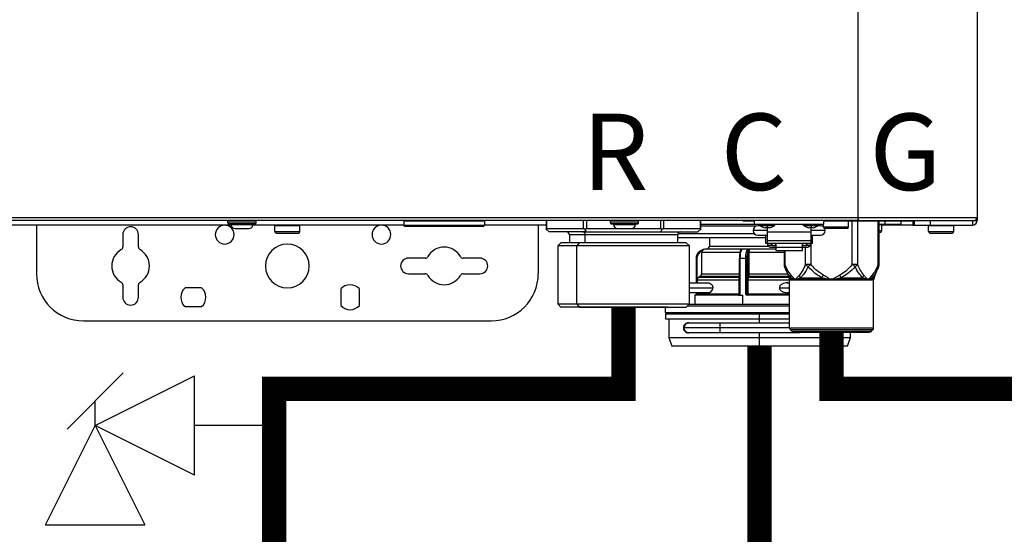
# Model space of a CAD drawing. Units: inches. Extents: x 0.5 to 15.8, y 1.8 to 9.4.
# Drawn here: x 10.9 to 12, y 4.4 to 4.9 of the extents above; entities that cross this region are included whole.
import ezdxf

# ---------------------------------------------------------------- set-up
doc = ezdxf.new("R2010")
doc.units = ezdxf.units.IN
doc.header["$MEASUREMENT"] = 0
doc.layers.add('GAS', color=7, linetype='Continuous')
doc.styles.add('ROMANS', font='romans.shx')

msp = doc.modelspace()

# ---------------------------------------------------------------- linework, layer by layer
at = {"color": 7, "linetype": 'Continuous', "lineweight": 25}
for p, q in [((11.814, 4.705), (11.814, 6.9676)), ((11.9368, 6.9676), (11.9368, 4.705)), ((10.6373, 4.705), (11.814, 4.705)), ((11.814, 4.7018), (10.6373, 4.7018)), ((11.1642, 4.6992), (11.1642, 4.7011)), ((11.1933, 4.7011), (11.1642, 4.7011)), ((11.1933, 4.6992), (11.1933, 4.7011)), ((11.429, 4.7011), (11.3456, 4.7011)), ((11.3456, 4.7011), (11.3456, 4.6969)), ((11.4283, 4.7018), (11.4283, 4.7018)), ((11.429, 4.7011), (11.429, 4.7011)), ((11.429, 4.7011), (11.429, 4.6969)), ((11.4925, 4.7018), (11.4925, 4.6929)), ((11.5877, 4.7011), (11.5586, 4.7011)), ((11.5586, 4.6992), (11.5586, 4.7011)), ((11.5877, 4.7011), (11.5877, 4.7011)), ((11.5877, 4.6992), (11.5877, 4.7011)), ((11.652, 4.6929), (11.652, 4.7018)), ((11.6953, 4.7014), (11.6953, 4.7018)), ((11.6953, 4.7014), (11.7073, 4.7014)), ((11.7073, 4.6979), (11.7073, 4.7018)), ((11.7784, 4.7018), (11.7784, 4.6979)), ((11.7784, 4.7014), (11.7785, 4.7014)), ((11.8043, 4.7011), (11.7784, 4.7011)), ((11.8042, 4.7014), (11.8722, 4.7014)), ((11.8043, 4.7011), (11.8043, 4.7011)), ((11.8043, 4.6953), (11.8043, 4.7011)), ((11.814, 4.7018), (11.814, 4.705)), ((11.814, 4.705), (11.9368, 4.705)), ((11.814, 4.705), (11.814, 4.7036)), ((11.814, 4.7036), (11.814, 4.7018)), ((11.814, 4.7018), (11.9336, 4.7018)), ((11.8357, 4.6566), (11.8357, 4.7014)), ((11.858, 4.7014), (11.858, 4.6979)), ((11.8705, 4.7014), (11.8705, 4.6969)), ((11.8722, 4.6969), (11.8722, 4.7018)), ((11.8884, 4.7018), (11.8884, 4.6969)), ((11.932, 4.7018), (11.932, 4.6969)), ((11.9336, 4.7018), (11.9368, 4.7018)), ((11.9368, 4.705), (11.9368, 4.7018)), ((11.1675, 4.6969), (10.8629, 4.6969)), ((10.967, 4.6969), (10.967, 4.6468)), ((11.1642, 4.6992), (11.1933, 4.6992)), ((11.1649, 4.6985), (11.1927, 4.6985)), ((11.1675, 4.6976), (11.1675, 4.6985)), ((11.1675, 4.6976), (11.1901, 4.6976)), ((11.1717, 4.6934), (11.1859, 4.6934)), ((11.3456, 4.6969), (11.19, 4.6969)), ((11.1901, 4.6976), (11.1901, 4.6985)), ((11.2386, 4.6963), (11.2127, 4.6963)), ((11.2127, 4.6904), (11.2127, 4.6963)), ((11.2127, 4.6904), (11.2386, 4.6904)), ((11.2127, 4.6904), (11.2127, 4.6904)), ((11.2386, 4.6963), (11.2386, 4.6963)), ((11.2386, 4.6904), (11.2386, 4.6963)), ((11.3456, 4.6969), (11.429, 4.6969)), ((11.3465, 4.6959), (11.428, 4.6959)), ((11.428, 4.6959), (11.428, 4.6959)), ((11.429, 4.6969), (11.429, 4.6969)), ((11.4925, 4.6969), (11.429, 4.6969)), ((11.4843, 4.6969), (11.4843, 4.6468)), ((11.4957, 4.6901), (11.4925, 4.6929)), ((11.4929, 4.6934), (11.5311, 4.6934)), ((11.5339, 4.6901), (11.5323, 4.6929)), ((11.5339, 4.6934), (11.5661, 4.6934)), ((11.5586, 4.6992), (11.5877, 4.6992)), ((11.5593, 4.6985), (11.5871, 4.6985)), ((11.5618, 4.6976), (11.5618, 4.6985)), ((11.5618, 4.6976), (11.5845, 4.6976)), ((11.5661, 4.6934), (11.5803, 4.6934)), ((11.5803, 4.6934), (11.6105, 4.6934)), ((11.5845, 4.6976), (11.5845, 4.6985)), ((11.6105, 4.6901), (11.6121, 4.6929)), ((11.6133, 4.6934), (11.6515, 4.6934)), ((11.6487, 4.6901), (11.652, 4.6929)), ((11.652, 4.6979), (11.7073, 4.6979)), ((11.7203, 4.6914), (11.7057, 4.6914)), ((11.7073, 4.6979), (11.7784, 4.6979)), ((11.713, 4.6963), (11.7106, 4.6963)), ((11.7203, 4.6942), (11.7181, 4.6942)), ((11.7203, 4.6979), (11.7203, 4.6972)), ((11.7203, 4.6972), (11.7203, 4.6967)), ((11.7203, 4.6967), (11.7203, 4.6942)), ((11.7224, 4.6942), (11.7203, 4.6942)), ((11.7203, 4.6942), (11.7203, 4.6896)), ((11.7655, 4.6942), (11.7634, 4.6942)), ((11.7655, 4.6979), (11.7655, 4.6972)), ((11.7655, 4.6972), (11.7655, 4.6967)), ((11.7655, 4.6967), (11.7655, 4.6942)), ((11.7676, 4.6942), (11.7655, 4.6942)), ((11.7655, 4.6896), (11.7655, 4.6942)), ((11.7801, 4.6914), (11.7655, 4.6914)), ((11.7752, 4.6963), (11.7727, 4.6963)), ((11.7784, 4.6953), (11.7784, 4.6979)), ((11.7784, 4.6953), (11.7785, 4.695)), ((11.7784, 4.6953), (11.7785, 4.6953)), ((11.7785, 4.6953), (11.8043, 4.6953)), ((11.7801, 4.6937), (11.8027, 4.6937)), ((11.7801, 4.6937), (11.7801, 4.6937)), ((11.8357, 4.6979), (11.8419, 4.6979)), ((11.8386, 4.6972), (11.8386, 4.6972)), ((11.8386, 4.6914), (11.8386, 4.6972)), ((11.8705, 4.6969), (11.8386, 4.6969)), ((11.8419, 4.6979), (11.858, 4.6979)), ((11.8705, 4.6969), (11.8722, 4.6969)), ((11.8722, 4.6969), (11.8884, 4.6969)), ((11.9126, 4.6963), (11.8867, 4.6963)), ((11.8867, 4.6904), (11.8867, 4.6963)), ((11.8867, 4.6904), (11.9126, 4.6904)), ((11.8867, 4.6904), (11.8867, 4.6904)), ((11.8884, 4.6969), (11.932, 4.6969)), ((11.9126, 4.6963), (11.9126, 4.6963)), ((11.9126, 4.6904), (11.9126, 4.6963)), ((11.0559, 4.6872), (11.0559, 4.6745)), ((11.0721, 4.6745), (11.0721, 4.6872)), ((11.2143, 4.6888), (11.237, 4.6888)), ((11.2143, 4.6888), (11.2143, 4.6888)), ((11.5339, 4.6901), (11.4957, 4.6901)), ((11.53, 4.6901), (11.5131, 4.6901)), ((11.5164, 4.6869), (11.5164, 4.6788)), ((11.53, 4.6901), (11.5304, 4.6901)), ((11.5304, 4.6901), (11.6312, 4.6901)), ((11.5327, 4.6869), (11.5323, 4.6869)), ((11.5327, 4.6788), (11.5327, 4.6869)), ((11.5339, 4.6901), (11.6105, 4.6901)), ((11.6105, 4.6901), (11.6487, 4.6901)), ((11.6281, 4.6788), (11.6281, 4.6869)), ((11.6281, 4.6843), (11.7186, 4.6843)), ((11.6608, 4.6843), (11.6608, 4.6754)), ((11.7106, 4.6866), (11.7203, 4.6866)), ((11.7186, 4.6866), (11.7186, 4.6785)), ((11.7655, 4.6896), (11.7203, 4.6896)), ((11.7203, 4.6896), (11.7203, 4.6813)), ((11.7203, 4.6813), (11.7655, 4.6813)), ((11.7203, 4.6813), (11.7203, 4.6785)), ((11.7655, 4.6813), (11.7655, 4.6896)), ((11.7655, 4.6866), (11.7752, 4.6866)), ((11.7655, 4.6785), (11.7655, 4.6813)), ((11.7671, 4.6785), (11.7671, 4.6866)), ((11.8357, 4.6898), (11.837, 4.6898)), ((11.8884, 4.6888), (11.911, 4.6888)), ((11.8884, 4.6888), (11.8884, 4.6888)), ((11.5076, 4.6788), (11.5043, 4.6756)), ((11.5043, 4.6756), (11.5043, 4.6158)), ((11.5242, 4.6756), (11.5043, 4.6756)), ((11.5265, 4.6788), (11.5076, 4.6788)), ((11.5265, 4.6788), (11.5242, 4.6756)), ((11.6401, 4.6756), (11.5242, 4.6756)), ((11.5242, 4.6158), (11.5242, 4.6756)), ((11.6369, 4.6788), (11.5265, 4.6788)), ((11.6401, 4.6756), (11.6369, 4.6788)), ((11.6401, 4.6158), (11.6401, 4.6756)), ((11.695, 4.6722), (11.656, 4.6722)), ((11.6944, 4.6721), (11.6946, 4.6722)), ((11.6946, 4.6722), (11.6948, 4.6722)), ((11.695, 4.6722), (11.6946, 4.6722)), ((11.7007, 4.6722), (11.6948, 4.6722)), ((11.7007, 4.6722), (11.7009, 4.6722)), ((11.7007, 4.6722), (11.7009, 4.6722)), ((11.7291, 4.6722), (11.7009, 4.6722)), ((11.7012, 4.6721), (11.7009, 4.6722)), ((11.7009, 4.6722), (11.7009, 4.6722)), ((11.7186, 4.6785), (11.7203, 4.6785)), ((11.7203, 4.6785), (11.7655, 4.6785)), ((11.7203, 4.6785), (11.7203, 4.6785)), ((11.7207, 4.6785), (11.7207, 4.6765)), ((11.7207, 4.6765), (11.7246, 4.6765)), ((11.7246, 4.6765), (11.7246, 4.6785)), ((11.7246, 4.6778), (11.7251, 4.6778)), ((11.7246, 4.6742), (11.7291, 4.6742)), ((11.7251, 4.6785), (11.7251, 4.6761)), ((11.7251, 4.6761), (11.729, 4.6761)), ((11.729, 4.6761), (11.729, 4.6785)), ((11.729, 4.6778), (11.7291, 4.6778)), ((11.7291, 4.6785), (11.7291, 4.6742)), ((11.7291, 4.6742), (11.7566, 4.6742)), ((11.7291, 4.6742), (11.7291, 4.6709)), ((11.7291, 4.6709), (11.7566, 4.6709)), ((11.7377, 4.6709), (11.7377, 4.6566)), ((11.7566, 4.6742), (11.7566, 4.6785)), ((11.7568, 4.6778), (11.7566, 4.6778)), ((11.7566, 4.6709), (11.7566, 4.6742)), ((11.7566, 4.6742), (11.7611, 4.6742)), ((11.7568, 4.6785), (11.7568, 4.6761)), ((11.7568, 4.6761), (11.7607, 4.6761)), ((11.7607, 4.6761), (11.7607, 4.6785)), ((11.7611, 4.6778), (11.7607, 4.6778)), ((11.7611, 4.6785), (11.7611, 4.6765)), ((11.7611, 4.6765), (11.765, 4.6765)), ((11.765, 4.6765), (11.765, 4.6785)), ((11.7655, 4.6785), (11.7671, 4.6785)), ((11.7655, 4.6785), (11.7655, 4.6785)), ((11.3677, 4.663), (11.3505, 4.663)), ((11.4241, 4.663), (11.4069, 4.663)), ((11.6471, 4.6625), (11.6471, 4.6373)), ((11.6527, 4.6689), (11.6527, 4.6467)), ((11.6916, 4.6625), (11.6916, 4.6256)), ((11.6922, 4.6625), (11.6922, 4.6256)), ((11.6952, 4.6625), (11.6922, 4.6625)), ((11.6983, 4.6625), (11.6952, 4.6625)), ((11.6983, 4.6256), (11.6983, 4.6625)), ((11.6994, 4.6625), (11.6994, 4.6256)), ((11.7008, 4.6467), (11.7008, 4.6689)), ((11.7019, 4.6689), (11.7008, 4.6689)), ((11.7019, 4.6467), (11.7019, 4.6689)), ((11.738, 4.6548), (11.7387, 4.6531)), ((11.7381, 4.6547), (11.7382, 4.6542)), ((11.7382, 4.6542), (11.7429, 4.6428)), ((11.7388, 4.6527), (11.7382, 4.6542)), ((11.7382, 4.6542), (11.7388, 4.6527)), ((11.7598, 4.6566), (11.7654, 4.6566)), ((11.808, 4.6566), (11.8136, 4.6566)), ((11.8305, 4.6428), (11.8352, 4.6542)), ((11.8346, 4.6528), (11.8353, 4.6544)), ((11.8352, 4.6542), (11.8346, 4.6527)), ((11.8347, 4.6529), (11.8354, 4.6548)), ((11.8349, 4.6534), (11.8352, 4.6542)), ((11.8352, 4.6542), (11.8353, 4.6547)), ((11.3505, 4.6468), (11.3677, 4.6468)), ((11.4069, 4.6468), (11.4241, 4.6468)), ((11.6482, 4.6404), (11.6482, 4.6373)), ((11.6511, 4.6439), (11.6498, 4.6432)), ((11.6519, 4.6448), (11.6506, 4.644)), ((11.6912, 4.6404), (11.6912, 4.6263)), ((11.6996, 4.6263), (11.6996, 4.6404)), ((11.7007, 4.6404), (11.6996, 4.6404)), ((11.7005, 4.6448), (11.7001, 4.644)), ((11.7007, 4.6263), (11.7007, 4.6404)), ((11.7429, 4.6428), (11.7444, 4.6428)), ((11.7434, 4.5912), (11.7434, 4.6403)), ((11.7449, 4.6403), (11.7434, 4.6403)), ((11.7444, 4.6428), (11.7448, 4.6428)), ((11.7492, 4.6403), (11.7448, 4.6428)), ((11.7492, 4.6403), (11.7449, 4.6403)), ((11.7547, 4.6428), (11.7492, 4.6403)), ((11.7867, 4.6403), (11.7492, 4.6403)), ((11.7547, 4.6428), (11.7768, 4.6428)), ((11.7867, 4.6403), (11.7768, 4.6428)), ((11.7967, 4.6428), (11.7867, 4.6403)), ((11.8242, 4.6403), (11.7867, 4.6403)), ((11.7967, 4.6428), (11.8187, 4.6428)), ((11.8242, 4.6403), (11.8187, 4.6428)), ((11.8286, 4.6428), (11.8242, 4.6403)), ((11.83, 4.6403), (11.8242, 4.6403)), ((11.8286, 4.6428), (11.8305, 4.6428)), ((11.83, 4.6403), (11.83, 4.6403)), ((11.83, 4.5912), (11.83, 4.6403)), ((11.8305, 4.6428), (11.8305, 4.6428)), ((11.0559, 4.6353), (11.0559, 4.6226)), ((11.0721, 4.6226), (11.0721, 4.6353)), ((11.1372, 4.6323), (11.1201, 4.6323)), ((11.2806, 4.6311), (11.2806, 4.614)), ((11.3, 4.614), (11.3, 4.6311)), ((11.6603, 4.6373), (11.6401, 4.6373)), ((11.7434, 4.6373), (11.7408, 4.6373)), ((11.6401, 4.6276), (11.6605, 4.6276)), ((11.6456, 4.6247), (11.6456, 4.615)), ((11.6906, 4.6247), (11.6456, 4.6247)), ((11.6471, 4.6276), (11.6471, 4.6256)), ((11.6479, 4.6256), (11.648, 4.6256)), ((11.6482, 4.6276), (11.6482, 4.6263)), ((11.6914, 4.6249), (11.6922, 4.6256)), ((11.6917, 4.6256), (11.6922, 4.6256)), ((11.6922, 4.6256), (11.6922, 4.6247)), ((11.6922, 4.6247), (11.6952, 4.6247)), ((11.6952, 4.615), (11.6952, 4.6247)), ((11.6983, 4.6256), (11.6994, 4.6256)), ((11.6994, 4.6256), (11.6994, 4.6256)), ((11.6996, 4.6263), (11.7007, 4.6263)), ((11.7434, 4.6247), (11.6999, 4.6247)), ((11.7408, 4.6276), (11.7434, 4.6276)), ((11.1201, 4.6129), (11.1372, 4.6129)), ((11.5043, 4.6158), (11.5076, 4.6125)), ((11.5043, 4.6158), (11.5242, 4.6158)), ((11.6179, 4.6125), (11.5076, 4.6125)), ((11.5242, 4.6158), (11.5265, 4.6125)), ((11.5242, 4.6158), (11.6401, 4.6158)), ((11.606, 4.6125), (11.5244, 4.6125)), ((11.5265, 4.6125), (11.6368, 4.6125)), ((11.5384, 4.6125), (11.62, 4.6125)), ((11.6156, 4.6069), (11.6156, 4.6125)), ((11.6369, 4.6125), (11.6401, 4.6158)), ((11.7434, 4.615), (11.6393, 4.615)), ((11.6156, 4.6069), (11.6156, 4.6069)), ((11.6156, 4.6053), (11.6156, 4.6004)), ((11.7125, 4.6053), (11.6156, 4.6053)), ((11.6156, 4.6004), (11.7125, 4.6004)), ((11.6188, 4.6004), (11.6188, 4.5812)), ((11.7125, 4.6004), (11.7125, 4.6053)), ((11.7434, 4.6053), (11.7125, 4.6053)), ((11.7125, 4.6004), (11.7434, 4.6004)), ((11.0155, 4.5983), (11.4358, 4.5983)), ((11.6715, 4.591), (11.6343, 4.591)), ((11.6715, 4.5959), (11.6392, 4.5959)), ((11.7434, 4.5959), (11.6715, 4.5959)), ((11.7434, 4.5912), (11.83, 4.5912)), ((11.7867, 4.5889), (11.7443, 4.5889)), ((11.7443, 4.5889), (11.7457, 4.5876)), ((11.8291, 4.5889), (11.7867, 4.5889)), ((11.8291, 4.5889), (11.8277, 4.5876)), ((11.8291, 4.5889), (11.8291, 4.5889)), ((11.83, 4.5912), (11.83, 4.5912)), ((11.6188, 4.5812), (11.622, 4.5723)), ((11.6188, 4.5812), (11.7125, 4.5812)), ((11.6392, 4.5862), (11.6715, 4.5862)), ((11.6715, 4.5862), (11.7536, 4.5862)), ((11.7125, 4.5812), (11.8063, 4.5812)), ((11.7125, 4.5723), (11.7125, 4.5812)), ((11.7457, 4.5876), (11.7867, 4.5876)), ((11.7457, 4.5876), (11.7457, 4.5876)), ((11.748, 4.5867), (11.8255, 4.5867)), ((11.748, 4.5867), (11.748, 4.5867)), ((11.7867, 4.5876), (11.8277, 4.5876)), ((11.8031, 4.5723), (11.8063, 4.5812)), ((11.8031, 4.5723), (11.8063, 4.5812)), ((11.8063, 4.5812), (11.8063, 4.5867)), ((11.8063, 4.5812), (11.8063, 4.5867)), ((11.7125, 4.5723), (11.622, 4.5723)), ((11.8031, 4.5723), (11.7125, 4.5723))]:
    msp.add_line(p, q, dxfattribs=at)
at = {"color": 8, "linetype": 'Continuous', "lineweight": 25}
for p, q in [((11.4929, 4.7018), (11.4929, 4.6934)), ((11.5311, 4.6934), (11.5311, 4.7018)), ((11.5339, 4.7018), (11.5339, 4.6934)), ((11.6105, 4.6934), (11.6105, 4.7018)), ((11.6133, 4.7018), (11.6133, 4.6934)), ((11.6515, 4.6934), (11.6515, 4.7018)), ((11.808, 4.6566), (11.808, 4.7014)), ((11.8136, 4.7014), (11.8136, 4.6566)), ((11.8349, 4.6566), (11.8349, 4.7014)), ((11.8419, 4.6979), (11.8419, 4.7014)), ((11.7084, 4.6958), (11.652, 4.6958)), ((11.7124, 4.6967), (11.7203, 4.6967)), ((11.7203, 4.6967), (11.7281, 4.6967)), ((11.7577, 4.6967), (11.7655, 4.6967)), ((11.7655, 4.6967), (11.7733, 4.6967)), ((11.8386, 4.6972), (11.8357, 4.6972)), ((11.8357, 4.6914), (11.8386, 4.6914)), ((11.5323, 4.6869), (11.5164, 4.6869)), ((11.6281, 4.6869), (11.5327, 4.6869)), ((11.6285, 4.6885), (11.7067, 4.6885)), ((11.6608, 4.6754), (11.7217, 4.6754)), ((11.7009, 4.6707), (11.701, 4.6713)), ((11.7386, 4.6709), (11.7386, 4.6566)), ((11.7598, 4.6566), (11.7598, 4.6742)), ((11.7654, 4.6785), (11.7654, 4.6566)), ((11.6479, 4.6625), (11.6479, 4.6373)), ((11.6924, 4.6689), (11.6527, 4.6689)), ((11.7377, 4.6689), (11.7019, 4.6689)), ((11.8349, 4.6566), (11.8357, 4.6566)), ((11.6912, 4.6404), (11.6482, 4.6404)), ((11.6494, 4.6428), (11.6506, 4.644)), ((11.6498, 4.6432), (11.6916, 4.6432)), ((11.6919, 4.6439), (11.6511, 4.6439)), ((11.6527, 4.6467), (11.6916, 4.6467)), ((11.6916, 4.6404), (11.6912, 4.6404)), ((11.7434, 4.6404), (11.7007, 4.6404)), ((11.7012, 4.6432), (11.7427, 4.6432)), ((11.7424, 4.6439), (11.7015, 4.6439)), ((11.7019, 4.6467), (11.7413, 4.6467)), ((11.6401, 4.6324), (11.6644, 4.6324)), ((11.7332, 4.6324), (11.7434, 4.6324)), ((11.6471, 4.6256), (11.6479, 4.6256)), ((11.6479, 4.6276), (11.6479, 4.6256)), ((11.6482, 4.6263), (11.6912, 4.6263)), ((11.6912, 4.6263), (11.6916, 4.6263)), ((11.6916, 4.6256), (11.6917, 4.6256)), ((11.7007, 4.6263), (11.7434, 4.6263)), ((11.7434, 4.6133), (11.6377, 4.6133)), ((11.6156, 4.6069), (11.7434, 4.6069)), ((11.7125, 4.5959), (11.7125, 4.6004)), ((11.6715, 4.5959), (11.6715, 4.591)), ((11.6715, 4.591), (11.6715, 4.5862)), ((11.7434, 4.591), (11.6715, 4.591)), ((11.7125, 4.5812), (11.7125, 4.5862)), ((11.7536, 4.5862), (11.7536, 4.5867)), ((11.7536, 4.5862), (11.7536, 4.5867))]:
    msp.add_line(p, q, dxfattribs=at)
for p, q in [((11.0274, 4.4904), (11.13, 4.5417)), ((11.13, 4.4392), (11.13, 4.5417)), ((10.9762, 4.3879), (11.0274, 4.4904)), ((11.13, 4.4392), (11.0274, 4.4904)), ((11.0274, 4.4904), (11.0787, 4.3879)), ((10.9762, 4.3879), (11.0787, 4.3879))]:
    msp.add_line(p, q)
at = {"color": 7, "linetype": 'Continuous', "lineweight": 25, "flags": 128}
for points in [[(11.1933, 4.7011), (11.1933, 4.7011)], [(11.1642, 4.6992), (11.1642, 4.6992)], [(11.1649, 4.6985), (11.1649, 4.6985)], [(11.1675, 4.6976), (11.1675, 4.6976)], [(11.1717, 4.6934), (11.1717, 4.6934)], [(11.5586, 4.6992), (11.5586, 4.6992)], [(11.5593, 4.6985), (11.5593, 4.6985)], [(11.5618, 4.6976), (11.5618, 4.6976)], [(11.5661, 4.6934), (11.5661, 4.6934)], [(11.7012, 4.6432), (11.7014, 4.6436), (11.7015, 4.6439)], [(11.788, 4.5867), (11.7878, 4.5866), (11.7859, 4.5862)]]:
    msp.add_lwpolyline(points, dxfattribs=at)
at = {"color": 8, "linetype": 'Continuous', "lineweight": 25, "flags": 128}
for points in [[(11.7377, 4.6566), (11.7378, 4.6566), (11.7379, 4.6566), (11.7382, 4.6566), (11.7386, 4.6566)], [(11.6508, 4.6437), (11.6507, 4.6439), (11.6506, 4.644)], [(11.6523, 4.6451), (11.6521, 4.6449), (11.6519, 4.6448)], [(11.648, 4.6254), (11.648, 4.6254), (11.648, 4.6256)]]:
    msp.add_lwpolyline(points, dxfattribs=at)
at = {"color": 7, "linetype": 'Continuous', "lineweight": 25}
for centre, radius, start, end in [((11.1649, 4.7011), 0.000647, 90, 180), ((11.1927, 4.7011), 0.000647, 0, 90), ((11.3462, 4.7011), 0.000647, 90, 180), ((11.4283, 4.7011), 0.000647, 0, 90), ((11.5593, 4.7011), 0.000647, 90, 180), ((11.5871, 4.7011), 0.000647, 0, 90), ((11.7791, 4.7011), 0.000647, 90, 180), ((11.8037, 4.7011), 0.000647, 0, 90), ((11.932, 4.7018), 0.00485, 270, 0), ((11.9336, 4.705), 0.00323, 270, 0), ((11.9336, 4.705), 0.00323, 270, 334.5853), ((11.9336, 4.705), 0.00323, 334.5853, 0), ((11.064, 4.6872), 0.00808, 0, 180), ((11.161, 4.6872), 0.0097, 0, 180), ((11.1649, 4.6992), 0.000647, 180, 270), ((11.1717, 4.6976), 0.0042, 180, 270), ((11.1859, 4.6976), 0.0042, 270, 0), ((11.1927, 4.6992), 0.000647, 270, 0), ((11.2134, 4.6963), 0.000647, 90, 180), ((11.2143, 4.6904), 0.00162, 180, 270), ((11.237, 4.6904), 0.00162, 270, 0), ((11.2379, 4.6963), 0.000647, 0, 90), ((11.3226, 4.6872), 0.0097, 0, 180), ((11.3465, 4.6969), 0.00097, 180, 270), ((11.428, 4.6969), 0.00097, 270, 0), ((11.5593, 4.6992), 0.000647, 180, 270), ((11.5661, 4.6976), 0.0042, 180, 270), ((11.5803, 4.6976), 0.0042, 270, 0), ((11.5871, 4.6992), 0.000647, 270, 0), ((11.7106, 4.6914), 0.00485, 90, 180), ((11.7106, 4.6914), 0.00485, 180, 270), ((11.7128, 4.6972), 0.000647, 90, 231.642), ((11.7203, 4.7066), 0.0126, 231.642, 260.347), ((11.7203, 4.7066), 0.0126, 279.653, 308.358), ((11.7277, 4.6972), 0.000647, 308.358, 90), ((11.7581, 4.6972), 0.000647, 90, 231.642), ((11.7655, 4.7066), 0.0126, 231.642, 260.347), ((11.7655, 4.7066), 0.0126, 279.653, 308.358), ((11.7729, 4.6972), 0.000647, 308.358, 90), ((11.7752, 4.6914), 0.00485, 0, 90), ((11.7752, 4.6914), 0.00485, 270, 0), ((11.7801, 4.6953), 0.00162, 247.0441, 270), ((11.8027, 4.6953), 0.00162, 270, 0), ((11.837, 4.6914), 0.00162, 270, 0), ((11.838, 4.6972), 0.000647, 0, 90), ((11.8874, 4.6963), 0.000647, 90, 180), ((11.8884, 4.6904), 0.00162, 180, 270), ((11.911, 4.6904), 0.00162, 270, 0), ((11.912, 4.6963), 0.000647, 0, 90), ((11.161, 4.6872), 0.0097, 180, 0), ((11.3226, 4.6872), 0.0097, 180, 0), ((11.5131, 4.6869), 0.00323, 0, 90), ((11.5299, 4.6873), 0.00289, 351.9501, 78.5792), ((11.6313, 4.6869), 0.00323, 90, 180), ((11.064, 4.6549), 0.0194, 120, 180), ((11.0527, 4.6745), 0.00323, 300, 0), ((11.0753, 4.6745), 0.00323, 180, 240), ((11.064, 4.6549), 0.0194, 0, 60), ((11.2256, 4.6549), 0.0226, 0, 180), ((11.3873, 4.6549), 0.0194, 30, 150), ((11.6566, 4.6626), 0.00872, 111.8417, 180.4925), ((11.656, 4.6689), 0.00323, 90, 180), ((11.6576, 4.6754), 0.00323, 270, 0), ((11.7089, 4.6636), 0.0173, 155.9429, 183.694), ((11.7167, 4.6636), 0.0173, 155.9421, 183.6911), ((11.7245, 4.678), 0.00383, 202.9155, 271.6139), ((11.7612, 4.6781), 0.00388, 268.842, 336.6279), ((11.3505, 4.6549), 0.00808, 90, 180), ((11.3677, 4.6662), 0.00323, 270, 330), ((11.4069, 4.6662), 0.00323, 210, 270), ((11.4241, 4.6549), 0.00808, 0, 90), ((11.064, 4.6549), 0.0194, 180, 240), ((11.064, 4.6549), 0.0194, 300, 0), ((11.2256, 4.6549), 0.0226, 180, 0), ((11.3505, 4.6549), 0.00808, 180, 270), ((11.4241, 4.6549), 0.00808, 270, 0), ((11.7442, 4.6566), 0.00647, 180.0001, 202.5004), ((11.8293, 4.6566), 0.00647, 337.6529, 0), ((11.0155, 4.6468), 0.0485, 180, 270), ((11.3677, 4.6436), 0.00323, 30, 90), ((11.3873, 4.6549), 0.0194, 210, 330), ((11.4069, 4.6436), 0.00323, 90, 150), ((11.4358, 4.6468), 0.0485, 270, 0), ((11.6514, 4.6404), 0.00323, 120, 180), ((11.6495, 4.6467), 0.00323, 300, 0), ((11.7012, 4.6443), 0.00106, 192.1357, 269.1926), ((11.6954, 4.6465), 0.00535, 340.8022, 2.1324), ((11.7369, 4.6403), 0.00647, 0, 22.5188), ((11.8365, 4.6403), 0.00647, 157.4812, 180), ((11.0527, 4.6353), 0.00323, 0, 60), ((11.0753, 4.6353), 0.00323, 120, 180), ((11.1287, 4.6226), 0.0129, 131.4096, 180), ((11.1287, 4.6226), 0.0129, 0, 48.5904), ((11.2903, 4.6226), 0.0129, 41.4096, 138.5904), ((11.064, 4.6226), 0.00808, 180, 0), ((11.1287, 4.6226), 0.0129, 180, 228.5904), ((11.1287, 4.6226), 0.0129, 311.4096, 0), ((11.6466, 4.6263), 0.00162, 270, 0), ((11.6906, 4.6256), 0.00097, 296.7128, 0), ((11.7004, 4.6256), 0.000954, 179.0201, 268.9939), ((11.7004, 4.6256), 0.000954, 179.0259, 268.991), ((11.2903, 4.6226), 0.0129, 221.4096, 318.5904), ((11.6172, 4.6069), 0.00162, 180, 270), ((11.6392, 4.591), 0.00485, 90, 180), ((11.6392, 4.591), 0.00485, 180, 270), ((11.7466, 4.5912), 0.00323, 180, 225), ((11.8268, 4.5912), 0.00323, 315, 0), ((11.748, 4.5899), 0.00323, 225, 270), ((11.8255, 4.5899), 0.00323, 270, 315)]:
    msp.add_arc(centre, radius, start, end, dxfattribs=at)
at = {"color": 8, "linetype": 'Continuous', "lineweight": 25}
msp.add_arc((11.6444, 4.6256), 0.0035, 353.8996, 0.0955, dxfattribs=at)
at = {"color": 7, "linetype": 'Continuous', "lineweight": 25}
for points, knots in [([(11.4925, 4.6929), (11.4925, 4.693), (11.4925, 4.6933), (11.4928, 4.6933), (11.4929, 4.6934)], [0, 0, 0, 0, 0.520639, 1, 1, 1, 1]), ([(11.5311, 4.6934), (11.5313, 4.6933), (11.5316, 4.6933), (11.5321, 4.693), (11.5323, 4.6929)], [0, 0, 0, 0, 0.479343, 1, 1, 1, 1]), ([(11.5323, 4.6929), (11.5326, 4.693), (11.5331, 4.6933), (11.5337, 4.6933), (11.5339, 4.6934)], [0, 0, 0, 0, 0.520651, 1, 1, 1, 1]), ([(11.6105, 4.6934), (11.6108, 4.6933), (11.6113, 4.6933), (11.6118, 4.693), (11.6121, 4.6929)], [0, 0, 0, 0, 0.479349, 1, 1, 1, 1]), ([(11.6121, 4.6929), (11.6123, 4.693), (11.6128, 4.6933), (11.6131, 4.6933), (11.6133, 4.6934)], [0, 0, 0, 0, 0.520657, 1, 1, 1, 1]), ([(11.6515, 4.6934), (11.6517, 4.6933), (11.6519, 4.6933), (11.6519, 4.693), (11.652, 4.6929)], [0, 0, 0, 0, 0.479365, 1, 1, 1, 1]), ([(11.6472, 4.6625), (11.6473, 4.6637), (11.6476, 4.6663), (11.6497, 4.6695), (11.6523, 4.6712), (11.6542, 4.6719), (11.655, 4.672), (11.6553, 4.672)], [0, 0, 0, 0, 0.271162, 0.546953, 0.806356, 0.947724, 1, 1, 1, 1]), ([(11.6948, 4.6722), (11.6946, 4.6721), (11.6943, 4.6721), (11.6936, 4.6712), (11.6929, 4.6694), (11.6923, 4.6663), (11.6923, 4.6637), (11.6922, 4.6625)], [0, 0, 0, 0, 0.136869, 0.266304, 0.501831, 0.752234, 1, 1, 1, 1]), ([(11.6944, 4.6721), (11.6942, 4.6721), (11.6937, 4.672), (11.6931, 4.6716), (11.6926, 4.671), (11.6925, 4.6705), (11.6924, 4.6703)], [0, 0, 0, 0, 0.256076, 0.507198, 0.772847, 1, 1, 1, 1]), ([(11.6924, 4.6703), (11.6924, 4.6701), (11.6924, 4.6696), (11.6924, 4.6692), (11.6924, 4.6689)], [0, 0, 0, 0, 0.502361, 1, 1, 1, 1]), ([(11.6946, 4.6722), (11.6943, 4.6721), (11.6938, 4.6719), (11.6933, 4.6713), (11.6931, 4.6709), (11.6931, 4.6707)], [0, 0, 0, 0, 0.490809, 0.738768, 1, 1, 1, 1]), ([(11.6983, 4.6625), (11.6983, 4.6637), (11.6984, 4.6663), (11.6989, 4.6695), (11.6996, 4.6712), (11.7002, 4.6721), (11.7005, 4.6721), (11.7007, 4.6722)], [0, 0, 0, 0, 0.2473, 0.498823, 0.735406, 0.864331, 1, 1, 1, 1]), ([(11.7008, 4.6689), (11.7008, 4.6693), (11.7008, 4.6699), (11.7008, 4.6704), (11.7009, 4.6707)], [0, 0, 0, 0, 0.559648, 1, 1, 1, 1]), ([(11.7012, 4.6721), (11.7011, 4.6722), (11.701, 4.6722), (11.7009, 4.6722), (11.7009, 4.6722)], [0, 0, 0, 0, 0.5596411, 1, 1, 1, 1]), ([(11.701, 4.6713), (11.701, 4.6714), (11.701, 4.6717), (11.701, 4.672), (11.701, 4.6721), (11.7009, 4.6722)], [0, 0, 0, 0, 0.3467544, 0.6687133, 1, 1, 1, 1]), ([(11.702, 4.6703), (11.7018, 4.6703), (11.7016, 4.6703), (11.7013, 4.6704), (11.701, 4.6705), (11.7009, 4.6706), (11.7009, 4.6707)], [0, 0, 0, 0, 0.241063, 0.500005, 0.758933, 1, 1, 1, 1]), ([(11.702, 4.6703), (11.702, 4.6705), (11.702, 4.671), (11.7018, 4.6716), (11.7015, 4.672), (11.7013, 4.6721), (11.7012, 4.6721)], [0, 0, 0, 0, 0.227167, 0.492815, 0.743912, 1, 1, 1, 1]), ([(11.7019, 4.6689), (11.7019, 4.6692), (11.7019, 4.6696), (11.7019, 4.6701), (11.702, 4.6703)], [0, 0, 0, 0, 0.497672, 1, 1, 1, 1]), ([(11.6479, 4.6625), (11.6478, 4.6625), (11.6475, 4.6625), (11.6473, 4.6625), (11.6471, 4.6625), (11.6472, 4.6625), (11.6472, 4.6625)], [0, 0, 0, 0, 0.2500063, 0.5000023, 0.7500006, 1, 1, 1, 1]), ([(11.6922, 4.6625), (11.6921, 4.6625), (11.6919, 4.6625), (11.6917, 4.6625), (11.6915, 4.6625), (11.6916, 4.6625), (11.6916, 4.6625)], [0, 0, 0, 0, 0.250008, 0.4999847, 0.7499961, 1, 1, 1, 1]), ([(11.6994, 4.6625), (11.6994, 4.6625), (11.6993, 4.6625), (11.699, 4.6625), (11.6986, 4.6625), (11.6984, 4.6625), (11.6983, 4.6625)], [0, 0, 0, 0, 0.249999, 0.499994, 0.749983, 1, 1, 1, 1]), ([(11.7449, 4.6453), (11.7436, 4.6471), (11.7412, 4.6503), (11.7394, 4.6547), (11.7386, 4.6566)], [0, 0, 0, 0, 0.556603, 1, 1, 1, 1]), ([(11.7598, 4.6566), (11.7588, 4.6542), (11.7569, 4.6498), (11.7545, 4.6467), (11.7535, 4.6453)], [0, 0, 0, 0, 0.563183, 1, 1, 1, 1]), ([(11.7625, 4.6542), (11.7615, 4.6524), (11.7599, 4.6493), (11.7573, 4.6454), (11.7555, 4.6436), (11.7547, 4.6428)], [0, 0, 0, 0, 0.392212, 0.721342, 1, 1, 1, 1]), ([(11.7625, 4.6542), (11.7619, 4.6546), (11.7608, 4.6553), (11.7602, 4.6562), (11.7598, 4.6566)], [0, 0, 0, 0, 0.499841, 1, 1, 1, 1]), ([(11.7654, 4.6566), (11.7649, 4.6562), (11.7638, 4.6553), (11.7629, 4.6546), (11.7625, 4.6542)], [0, 0, 0, 0, 0.499994, 1, 1, 1, 1]), ([(11.7768, 4.6428), (11.7753, 4.6436), (11.772, 4.6454), (11.7672, 4.6493), (11.7641, 4.6525), (11.7625, 4.6542)], [0, 0, 0, 0, 0.280432, 0.609694, 1, 1, 1, 1]), ([(11.7781, 4.6453), (11.7755, 4.6471), (11.7708, 4.6503), (11.7671, 4.6547), (11.7654, 4.6566)], [0, 0, 0, 0, 0.556605, 1, 1, 1, 1]), ([(11.808, 4.6566), (11.8059, 4.6542), (11.8022, 4.6498), (11.7974, 4.6467), (11.7953, 4.6453)], [0, 0, 0, 0, 0.563224, 1, 1, 1, 1]), ([(11.811, 4.6542), (11.8087, 4.6518), (11.8044, 4.6473), (11.7991, 4.6442), (11.7967, 4.6428)], [0, 0, 0, 0, 0.541758, 1, 1, 1, 1]), ([(11.811, 4.6542), (11.8105, 4.6546), (11.8096, 4.6553), (11.8085, 4.6562), (11.808, 4.6566)], [0, 0, 0, 0, 0.499993, 1, 1, 1, 1]), ([(11.8136, 4.6566), (11.8133, 4.6562), (11.8126, 4.6553), (11.8115, 4.6546), (11.811, 4.6542)], [0, 0, 0, 0, 0.4999992, 1, 1, 1, 1]), ([(11.8187, 4.6428), (11.8174, 4.6442), (11.8146, 4.6473), (11.8122, 4.6517), (11.811, 4.6542)], [0, 0, 0, 0, 0.456139, 1, 1, 1, 1]), ([(11.8199, 4.6453), (11.8186, 4.6471), (11.8163, 4.6503), (11.8144, 4.6547), (11.8136, 4.6566)], [0, 0, 0, 0, 0.5566161, 1, 1, 1, 1]), ([(11.8349, 4.6566), (11.8338, 4.6542), (11.832, 4.6498), (11.8296, 4.6467), (11.8285, 4.6453)], [0, 0, 0, 0, 0.563213, 1, 1, 1, 1]), ([(11.6916, 4.6432), (11.6915, 4.643), (11.6914, 4.6427), (11.6913, 4.642), (11.6912, 4.6412), (11.6912, 4.6407), (11.6912, 4.6404)], [0, 0, 0, 0, 0.262903, 0.517135, 0.762802, 1, 1, 1, 1]), ([(11.6996, 4.6404), (11.6996, 4.6408), (11.6996, 4.6416), (11.6998, 4.643), (11.7, 4.6436), (11.7001, 4.644)], [0, 0, 0, 0, 0.279564, 0.561429, 1, 1, 1, 1]), ([(11.7015, 4.6439), (11.7014, 4.644), (11.7011, 4.644), (11.7008, 4.6442), (11.7006, 4.6445), (11.7005, 4.6447), (11.7005, 4.6448)], [0, 0, 0, 0, 0.24999, 0.49999, 0.750011, 1, 1, 1, 1]), ([(11.7007, 4.6404), (11.7007, 4.6407), (11.7007, 4.6412), (11.7008, 4.642), (11.701, 4.6427), (11.7011, 4.643), (11.7012, 4.6432)], [0, 0, 0, 0, 0.237197, 0.482862, 0.737089, 1, 1, 1, 1]), ([(11.7008, 4.6467), (11.7008, 4.6467), (11.7009, 4.6467), (11.7012, 4.6467), (11.7015, 4.6467), (11.7018, 4.6467), (11.7019, 4.6467)], [0, 0, 0, 0, 0.249985, 0.499995, 0.749977, 1, 1, 1, 1]), ([(11.7015, 4.6439), (11.7016, 4.6441), (11.7017, 4.6444), (11.7018, 4.6451), (11.7019, 4.6459), (11.7019, 4.6465), (11.7019, 4.6467)], [0, 0, 0, 0, 0.26502, 0.500967, 0.755796, 1, 1, 1, 1]), ([(11.7434, 4.6416), (11.7436, 4.6416), (11.7439, 4.6416), (11.7465, 4.6416), (11.7505, 4.6416), (11.7559, 4.6416), (11.7625, 4.6416), (11.7701, 4.6416), (11.7783, 4.6416), (11.7868, 4.6416), (11.7953, 4.6416), (11.8034, 4.6416), (11.8109, 4.6416), (11.8175, 4.6416), (11.8229, 4.6416), (11.827, 4.6416), (11.8295, 4.6416), (11.8299, 4.6416), (11.83, 4.6416)], [0, 0, 0, 0, 0.062428, 0.125054, 0.187418, 0.249974, 0.312832, 0.375557, 0.438106, 0.50049, 0.562782, 0.625053, 0.687382, 0.749851, 0.81215, 0.874444, 0.93721, 1, 1, 1, 1]), ([(11.7448, 4.6428), (11.7447, 4.6432), (11.7446, 4.644), (11.7448, 4.6448), (11.7449, 4.6453)], [0, 0, 0, 0, 0.502723, 1, 1, 1, 1]), ([(11.7492, 4.6403), (11.7484, 4.6413), (11.747, 4.643), (11.7455, 4.6446), (11.7449, 4.6453)], [0, 0, 0, 0, 0.559161, 1, 1, 1, 1]), ([(11.7535, 4.6453), (11.7527, 4.6444), (11.7512, 4.6428), (11.7498, 4.6411), (11.7492, 4.6403)], [0, 0, 0, 0, 0.560771, 1, 1, 1, 1]), ([(11.7547, 4.6428), (11.7545, 4.6432), (11.7539, 4.644), (11.7536, 4.6448), (11.7535, 4.6453)], [0, 0, 0, 0, 0.5, 1, 1, 1, 1]), ([(11.7768, 4.6428), (11.777, 4.6432), (11.7774, 4.644), (11.7779, 4.6448), (11.7781, 4.6453)], [0, 0, 0, 0, 0.50272, 1, 1, 1, 1]), ([(11.7867, 4.6403), (11.7851, 4.6413), (11.7823, 4.643), (11.7794, 4.6446), (11.7781, 4.6453)], [0, 0, 0, 0, 0.559165, 1, 1, 1, 1]), ([(11.7953, 4.6453), (11.7937, 4.6444), (11.7908, 4.6428), (11.788, 4.6411), (11.7867, 4.6403)], [0, 0, 0, 0, 0.560769, 1, 1, 1, 1]), ([(11.7967, 4.6428), (11.7964, 4.6432), (11.796, 4.644), (11.7955, 4.6448), (11.7953, 4.6453)], [0, 0, 0, 0, 0.499999, 1, 1, 1, 1]), ([(11.8187, 4.6428), (11.819, 4.6432), (11.8195, 4.644), (11.8198, 4.6448), (11.8199, 4.6453)], [0, 0, 0, 0, 0.502722, 1, 1, 1, 1]), ([(11.8242, 4.6403), (11.8234, 4.6413), (11.822, 4.643), (11.8206, 4.6446), (11.8199, 4.6453)], [0, 0, 0, 0, 0.559163, 1, 1, 1, 1]), ([(11.8285, 4.6453), (11.8277, 4.6444), (11.8263, 4.6428), (11.8249, 4.6411), (11.8242, 4.6403)], [0, 0, 0, 0, 0.560771, 1, 1, 1, 1]), ([(11.8286, 4.6428), (11.8287, 4.6432), (11.8288, 4.644), (11.8286, 4.6448), (11.8285, 4.6453)], [0, 0, 0, 0, 0.500002, 1, 1, 1, 1]), ([(11.6581, 4.6373), (11.6585, 4.6374), (11.6596, 4.6378), (11.6614, 4.6371), (11.663, 4.6359), (11.6638, 4.6347), (11.6641, 4.6339), (11.6643, 4.6332), (11.6644, 4.6327), (11.6644, 4.6324)], [0, 0, 0, 0, 0.178262, 0.490028, 0.724931, 0.808637, 0.884006, 0.943299, 1, 1, 1, 1]), ([(11.6581, 4.6276), (11.6585, 4.6274), (11.659, 4.6272), (11.6602, 4.6273), (11.6616, 4.6278), (11.663, 4.629), (11.6638, 4.6301), (11.6641, 4.6309), (11.6643, 4.6317), (11.6644, 4.6322), (11.6644, 4.6324)], [0, 0, 0, 0, 0.178612, 0.237597, 0.489745, 0.724548, 0.809918, 0.883919, 0.943525, 1, 1, 1, 1]), ([(11.7426, 4.6373), (11.7419, 4.6374), (11.741, 4.6376), (11.7391, 4.6375), (11.737, 4.637), (11.7349, 4.6359), (11.7338, 4.6347), (11.7333, 4.6339), (11.733, 4.6332), (11.7329, 4.6327), (11.7329, 4.6324)], [0, 0, 0, 0, 0.17985, 0.238309, 0.491434, 0.725551, 0.810539, 0.884245, 0.943687, 1, 1, 1, 1]), ([(11.7329, 4.6324), (11.7329, 4.6322), (11.733, 4.6317), (11.7333, 4.6309), (11.7338, 4.6301), (11.7349, 4.629), (11.7367, 4.628), (11.7385, 4.6275), (11.7397, 4.6273), (11.741, 4.6272), (11.7419, 4.6274), (11.7426, 4.6276)], [0, 0, 0, 0, 0.056404, 0.115941, 0.189789, 0.274986, 0.509297, 0.661747, 0.762248, 0.820975, 1, 1, 1, 1]), ([(11.6906, 4.6247), (11.6908, 4.6247), (11.691, 4.6247), (11.6912, 4.6248), (11.6914, 4.6249)], [0, 0, 0, 0, 0.508598, 1, 1, 1, 1]), ([(11.6912, 4.6263), (11.6912, 4.6261), (11.6912, 4.6258), (11.6911, 4.6254), (11.691, 4.6251), (11.6909, 4.6248), (11.6908, 4.6247), (11.6907, 4.6247), (11.6907, 4.6247)], [0, 0, 0, 0, 0.242663, 0.369493, 0.499686, 0.707716, 0.843422, 1, 1, 1, 1]), ([(11.6999, 4.6247), (11.6998, 4.6247), (11.6995, 4.6247), (11.6989, 4.625), (11.6985, 4.6254), (11.6983, 4.6256)], [0, 0, 0, 0, 0.21514, 0.458091, 1, 1, 1, 1]), ([(11.6996, 4.6263), (11.6996, 4.6262), (11.6996, 4.626), (11.6995, 4.6258), (11.6995, 4.6257), (11.6994, 4.6256), (11.6994, 4.6256)], [0, 0, 0, 0, 0.279447, 0.558663, 0.7793, 1, 1, 1, 1]), ([(11.7004, 4.6247), (11.7004, 4.6247), (11.7004, 4.6247), (11.7005, 4.6248), (11.7005, 4.6248)], [0, 0, 0, 0, 0.5379945, 1, 1, 1, 1]), ([(11.6406, 4.5959), (11.6399, 4.5961), (11.6389, 4.5963), (11.6379, 4.5961), (11.6372, 4.5958), (11.6362, 4.5954), (11.6352, 4.5945), (11.6345, 4.5934), (11.6342, 4.5926), (11.634, 4.5918), (11.634, 4.5913), (11.634, 4.591)], [0, 0, 0, 0, 0.239135, 0.343532, 0.374023, 0.518918, 0.725903, 0.808768, 0.88062, 0.942112, 1, 1, 1, 1]), ([(11.634, 4.591), (11.634, 4.5908), (11.634, 4.5902), (11.6342, 4.5895), (11.6345, 4.5887), (11.6352, 4.5876), (11.6362, 4.5867), (11.6371, 4.5863), (11.6378, 4.586), (11.6389, 4.5858), (11.6399, 4.586), (11.6406, 4.5862)], [0, 0, 0, 0, 0.057832, 0.119275, 0.19106, 0.273895, 0.480724, 0.609727, 0.624745, 0.759654, 1, 1, 1, 1]), ([(11.7512, 4.5867), (11.7513, 4.5867), (11.7516, 4.5867), (11.7537, 4.5867), (11.757, 4.5867), (11.7614, 4.5867), (11.7668, 4.5867), (11.773, 4.5867), (11.7797, 4.5867), (11.7867, 4.5867), (11.7937, 4.5867), (11.8004, 4.5867), (11.8066, 4.5867), (11.812, 4.5867), (11.8165, 4.5867), (11.8198, 4.5867), (11.8219, 4.5867), (11.8221, 4.5867), (11.8223, 4.5867)], [0, 0, 0, 0, 0.0625, 0.125, 0.1875, 0.25, 0.3125, 0.375, 0.4375, 0.5, 0.5625, 0.625, 0.6875, 0.75, 0.8125, 0.875, 0.9375, 1, 1, 1, 1])]:
    msp.add_open_spline(points, degree=3, knots=knots, dxfattribs=at)
at = {"color": 8, "linetype": 'Continuous', "lineweight": 25}
for points, knots in [([(11.6924, 4.6703), (11.6925, 4.6703), (11.6927, 4.6703), (11.6929, 4.6703), (11.6929, 4.6704)], [0, 0, 0, 0, 0.505157, 1, 1, 1, 1]), ([(11.6947, 4.6722), (11.6947, 4.6722), (11.6946, 4.6722), (11.6945, 4.6722), (11.6944, 4.6721)], [0, 0, 0, 0, 0.197888, 1, 1, 1, 1]), ([(11.7386, 4.6566), (11.7383, 4.6562), (11.738, 4.6555), (11.7381, 4.6549), (11.7381, 4.6547)], [0, 0, 0, 0, 0.656445, 1, 1, 1, 1]), ([(11.7448, 4.6428), (11.7441, 4.6436), (11.7425, 4.6454), (11.7406, 4.6488), (11.7394, 4.6515), (11.7388, 4.6527)], [0, 0, 0, 0, 0.315152, 0.685288, 1, 1, 1, 1]), ([(11.8346, 4.6527), (11.8342, 4.6519), (11.8333, 4.6498), (11.8319, 4.6471), (11.8303, 4.6446), (11.8292, 4.6434), (11.8286, 4.6428)], [0, 0, 0, 0, 0.209206, 0.517573, 0.767085, 1, 1, 1, 1]), ([(11.8353, 4.6547), (11.8353, 4.6549), (11.8355, 4.6555), (11.8351, 4.6562), (11.8349, 4.6566)], [0, 0, 0, 0, 0.343458, 1, 1, 1, 1]), ([(11.7005, 4.6248), (11.7006, 4.6249), (11.7006, 4.6251), (11.7007, 4.6254), (11.7007, 4.6258), (11.7007, 4.6261), (11.7007, 4.6263)], [0, 0, 0, 0, 0.2908073, 0.4752215, 0.6551915, 1, 1, 1, 1])]:
    msp.add_open_spline(points, degree=3, knots=knots, dxfattribs=at)
at = {"layer": 'GAS'}
for p, q in [((11.0564, 4.5447), (10.9984, 4.4867)), ((11.0274, 4.4904), (11.0274, 4.5157)), ((11.212, 4.4904), (11.13, 4.4904))]:
    msp.add_line(p, q, dxfattribs=at)
at = {"layer": 'GAS', "const_width": 0.025}
for points in [[(11.5722, 4.6125), (11.5722, 4.5281), (11.212, 4.5281), (11.212, 4.3683)], [(12.1009, 4.3683), (12.1009, 4.5281), (11.7867, 4.5281), (11.7867, 4.5867)]]:
    msp.add_lwpolyline(points, dxfattribs=at)
msp.add_lwpolyline([(11.7125, 4.5723), (11.7125, 3.2094, -1), (11.7125, 3.0894), (11.7125, 2.7719, -1), (11.7125, 2.6519), (11.7125, 2.3344, -1), (11.7125, 2.2144), (11.7125, 1.8369), (3.7811, 1.8369)], format="xyb", dxfattribs=at)

# ---------------------------------------------------------------- texts
at = {"style": 'ROMANS'}
for s, p in [('R', (11.5296, 4.7332)), ('C', (11.6724, 4.7332)), ('C', (11.6724, 4.7331)), ('G', (11.8258, 4.7332)), ('G', (11.8258, 4.7331)), ('R', (11.5296, 4.7331))]:
    msp.add_text(s, height=0.0788, dxfattribs=at).set_placement(p)

doc.saveas('drawing.dxf')
